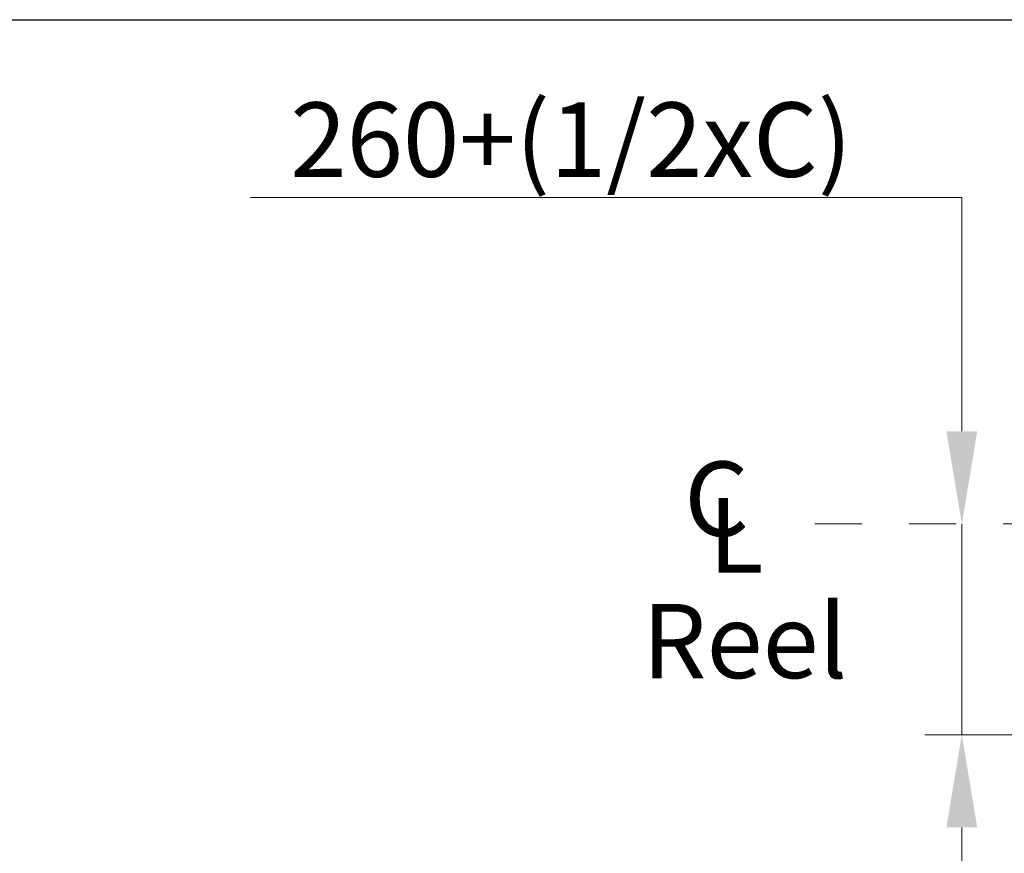
# Model space of a CAD drawing. Units: millimetres. Extents: x 684 to 9196, y 86 to 11986.
# Drawn here: x 2092 to 3261, y 7249 to 8238 of the extents above; entities that cross this region are included whole.
import ezdxf

# ---------------------------------------------------------------- set-up
doc = ezdxf.new("R2010")
doc.units = ezdxf.units.MM
doc.header["$LTSCALE"] = 44
doc.linetypes.add('DASHDOT2', pattern=[12.7, 6.35, -3.175, 0, -3.175])
for name, color, linetype, lineweight in [('Center Mark(Hillmar_metric)', 7, 'Continuous', 18), ('Dimensions(Hillmar_metric)', 7, 'Continuous', 13), ('Sketch Geometry(Hillmar_metric)', 7, 'Continuous', 25), ('Symbols(Hillmar_Imperial)', 7, 'Continuous', 18), ('Symbols(Hillmar_metric)', 7, 'Continuous', 18)]:
    doc.layers.add(name, color=color, linetype=linetype, lineweight=lineweight)
doc.styles.add('Hillmar_Imperial_Section_view', font='arial.ttf')
doc.styles.add('Hillmar_metric_Dimensions', font='arial.ttf')
doc.styles.add('Hillmar_metric_parts_list', font='arial.ttf')
doc.dimstyles.new('DEFAULT-ISO-Method 1b-Hillmar_metric', dxfattribs={"dimscale": 44, "dimtxt": 2, "dimasz": 2.5, "dimexe": 1, "dimexo": 1, "dimgap": 0.25, "dimtad": 1, "dimtih": 1, "dimtoh": 1, "dimrnd": 1e-08, "dimdsep": 46, "dimtxsty": 'Hillmar_metric_Dimensions', "dimcen": 0.09, "dimdle": 8, "dimclrd": 7, "dimclre": 7, "dimclrt": 7, "dimazin": 2, "dimtfac": 0.75, "dimtmove": 0, "dimatfit": 3, "dimfxl": 1, "dimtolj": 1, "dimlwd": 9, "dimlwe": 9, "dimarcsym": 0})

# ---------------------------------------------------------------- blocks, each defined once
blk = doc.blocks.new('*D26')
at = {"layer": 'Defpoints', "color": 0, "linetype": 'Continuous', "transparency": 16777216}
for p in [(3035.7, 7639.7), (3210.2, 7639.7), (3536.4, 7389.7)]:
    blk.add_point(p, dxfattribs=at)
at = {"layer": 'Dimensions(Hillmar_metric)', "color": 7, "linetype": 'Continuous', "lineweight": 9, "transparency": 16777216}
for p, q in [((2366.3, 8026.7), (3210.2, 8026.7)), ((3210.2, 8026.7), (3210.2, 7859.7)), ((3210.2, 7749.7), (3210.2, 7859.7)), ((3210.2, 7389.7), (3210.2, 7639.7)), ((3492.4, 7389.7), (3166.2, 7389.7)), ((3210.2, 7279.7), (3210.2, 7169.7))]:
    blk.add_line(p, q, dxfattribs=at)
at = {"layer": 'Dimensions(Hillmar_metric)', "color": 7, "linetype": 'Continuous', "transparency": 16777216}
for points in [[(3191.8, 7749.7), (3228.5, 7749.7), (3210.2, 7639.7)], [(3191.8, 7279.7), (3228.5, 7279.7), (3210.2, 7389.7)]]:
    blk.add_solid(points, dxfattribs=at)
at = {"layer": 'Dimensions(Hillmar_metric)', "color": 7, "linetype": 'Continuous', "lineweight": 13, "transparency": 16777216, "insert": (2733.2, 8095.5), "char_height": 88, "attachment_point": 5, "style": 'Hillmar_metric_Dimensions'}
blk.add_mtext('\\A1; \\fArial|b0|i0;\\H88.2904;260+(1/2xC)', dxfattribs=at)
blk = doc.blocks.new('Center Line')
at = {"layer": 'Symbols(Hillmar_Imperial)', "color": 7, "char_height": 2.007, "attachment_point": 4, "style": 'Hillmar_Imperial_Section_view'}
for s, insert in [('C', (-1.108, 0.476)), ('L', (-0.451, -0.51))]:
    blk.add_mtext(s, dxfattribs=dict(at, insert=insert))

msp = doc.modelspace()

# ---------------------------------------------------------------- linework, layer by layer
at = {"layer": 'Center Mark(Hillmar_metric)', "linetype": 'DASHDOT2', "ltscale": 0.2}
msp.add_line((3035.7064, 7639.6755), (4053.9277, 7639.6755), dxfattribs=at)
at = {"layer": 'Sketch Geometry(Hillmar_metric)'}
msp.add_line((923.9768, 8237.7232), (5017.8748, 8237.7232), dxfattribs=at)

# ---------------------------------------------------------------- block references
at = {"xscale": 44, "yscale": 44, "zscale": 44}
msp.add_blockref('Center Line', (2929.491, 7637.1201), dxfattribs=at)

# ---------------------------------------------------------------- texts
at = {"layer": 'Symbols(Hillmar_metric)', "color": 7, "insert": (2830.9626, 7544.7604), "char_height": 88.000001, "width": 259.504626, "attachment_point": 1, "style": 'Hillmar_metric_parts_list'}
msp.add_mtext('{\\fArial|b0|i0;\\H88.0000;Reel}', dxfattribs=at)

# ---------------------------------------------------------------- dimensions: what is measured, and where the dimension line sits
at = {"layer": 'Dimensions(Hillmar_metric)', "color": 7, "linetype": 'Continuous', "lineweight": 13}
dim = msp.add_linear_dim(base=(3210.1746, 7639.6755), p1=(3536.4488, 7389.6755), p2=(3035.7064, 7639.6755), angle=90, text=' \\fArial|b0|i0;\\H88.2904;260+(1/2xC)', dimstyle='DEFAULT-ISO-Method 1b-Hillmar_metric', override={"dimgap": 0.25, "dimdec": 2, "dimse2": 1, "dimtol": 0, "dimlim": 0, "dimtp": 0, "dimtm": 0, "dimtdec": 2, "dimtofl": 1, "dimtmove": 1, "dimatfit": 1}, dxfattribs=at)
dim.commit()
dim.dimension.update_dxf_attribs({"geometry": '*D26', "text_midpoint": (3201.2389, 8026.6568), "dimtype": 160})

doc.saveas('drawing.dxf')
